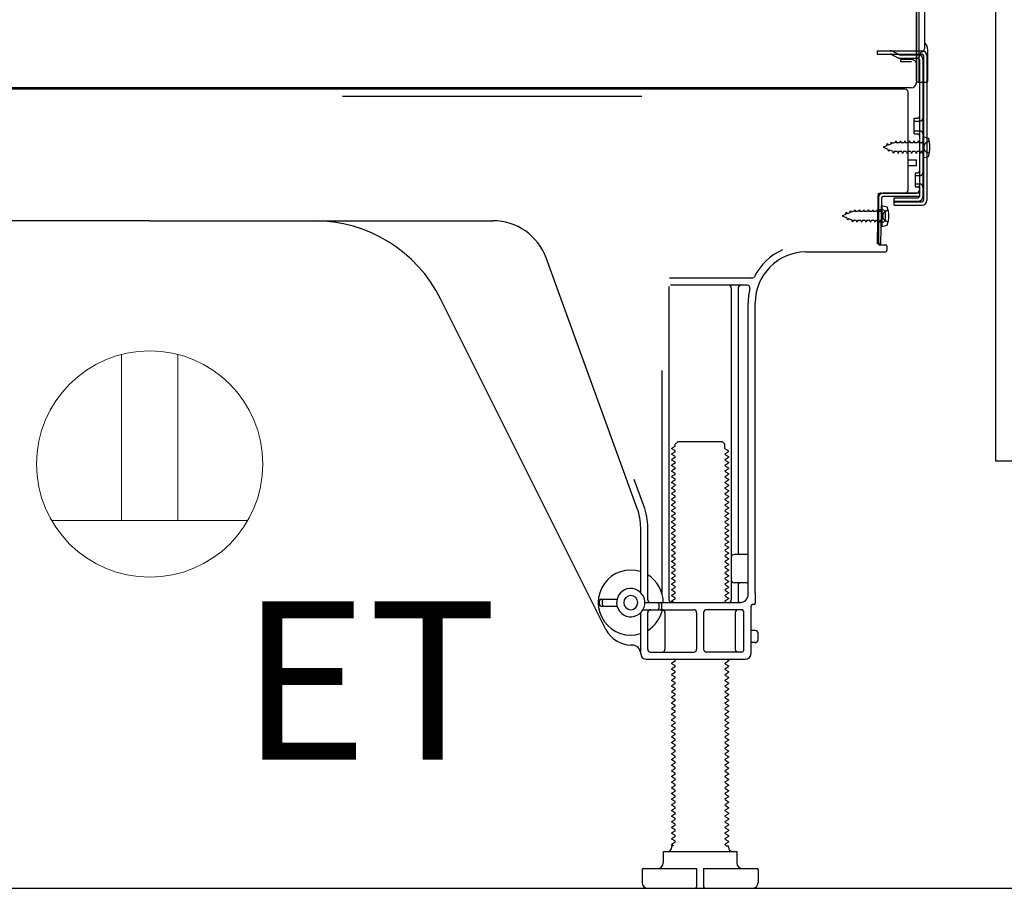
# Model space of a CAD drawing. Extents: x 55896 to 82369, y -11045 to -2175.
# Drawn here: x 77751 to 78099, y -8853 to -8545 of the extents above; entities that cross this region are included whole.
import ezdxf

# ---------------------------------------------------------------- set-up
doc = ezdxf.new("R2010")
doc.units = 0
doc.header["$LTSCALE"] = 50
doc.header["$MEASUREMENT"] = 0
doc.linetypes.add('HIDDEN', pattern=[0.375, 0.25, -0.125])
doc.linetypes.add('HIDDENNEW0', pattern=[4.5, 3, -1.5])
doc.layers.get('DEFPOINTS').update_dxf_attribs({"color": 146, "linetype": 'CONTINUOUS'})
for name, color, linetype in [('120-キャビネット（外）', 7, 'CONTINUOUS'), ('121-キャビネット（中）', 253, 'HIDDEN'), ('150-機器', 8, 'CONTINUOUS'), ('160-文字', 254, 'CONTINUOUS')]:
    doc.layers.add(name, color=color, linetype=linetype)
doc.styles.add('ＭＳ ゴシック', font='txt', dxfattribs={"height": 10})

# ---------------------------------------------------------------- blocks, each defined once
blk = doc.blocks.new('ｺﾝｾﾝﾄ 展開用')
at = {"layer": '160-文字', "color": 4, "linetype": 'Continuous', "lineweight": 20}
for p, q in [((-20, 34.64), (-20, -34.64)), ((38.73, 10), (-20, 10)), ((38.73, -10), (-20, -10))]:
    blk.add_line(p, q, dxfattribs=at)
blk.add_circle((0, 0), 40, dxfattribs=at)
blk = doc.blocks.new('A$C10992')
at = {"layer": '121-キャビネット（中）', "linetype": 'Continuous', "flags": 128}
blk.add_lwpolyline([(-16, -1), (-16, -669), (-42, -669), (-42, -1)], close=True, dxfattribs=at)
blk = doc.blocks.new('A$C29902')
at = {"layer": '120-キャビネット（外）'}
blk.add_blockref('A$C10992', (0, 0), dxfattribs=at)
blk = doc.blocks.new('A$C26669')
at = {"layer": '121-キャビネット（中）'}
blk.add_blockref('A$C29902', (0, 0), dxfattribs=at)

msp = doc.modelspace()

# ---------------------------------------------------------------- linework, layer by layer
at = {"layer": '121-キャビネット（中）', "linetype": 'Continuous', "ltscale": 2}
msp.add_line((77590.87, -8852.51), (78137.87, -8852.51), dxfattribs=at)
at = {"layer": '150-機器', "color": 13, "linetype": 'Continuous'}
for p, q in [((78068.84, -8567.01), (78068.84, -8452.51)), ((78067.84, -8519.51), (78067.84, -8567.51)), ((78067.84, -8552.71), (78067.83, -8531.88)), ((78070.84, -8555.02), (78070.84, -8542.53)), ((78068.83, -8550.38), (78068.83, -8545.51)), ((78067.84, -8567.01), (78067.84, -8552.71)), ((78068.87, -8556.41), (78069.77, -8556.41)), ((78068.87, -8557.61), (78069.77, -8557.61)), ((78070.27, -8558.11), (78070.27, -8609.31)), ((78071.47, -8558.11), (78071.47, -8609.31)), ((78071.83, -8567.01), (78071.83, -8556.07)), ((78068.87, -8559.51), (78068.87, -8607.91)), ((78065.99, -8569.51), (77533.84, -8569.51)), ((78068.35, -8567.51), (78071.33, -8567.51)), ((78068.87, -8567.01), (78068.87, -8573.51)), ((78063.87, -8570.01), (77529.87, -8570.01)), ((78052.41, -8569.92), (78052.28, -8570.01)), ((78064.87, -8605.71), (78064.87, -8571.01)), ((78067.07, -8580.26), (78068.37, -8580.26)), ((78067.07, -8585.76), (78067.07, -8580.26)), ((78067.07, -8585.76), (78068.37, -8585.76)), ((78068.87, -8586.21), (78068.87, -8605.71)), ((78070.07, -8586.76), (78070.07, -8594.26)), ((78070.07, -8586.76), (78072.03, -8587.26)), ((78068.87, -8587.8), (78068.87, -8605.71)), ((78070.07, -8594.26), (78072.03, -8593.76)), ((78064.87, -8595.01), (78067.87, -8595.01)), ((78064.87, -8597.01), (78067.87, -8597.01)), ((78067.87, -8597.01), (78067.87, -8595.01)), ((78054.34, -8608.38), (78054.37, -8606.71)), ((78054.37, -8607.57), (78054.37, -8624.71)), ((78055.37, -8606.71), (78067.87, -8606.71)), ((78068.87, -8606.71), (78056.04, -8606.71)), ((78068.87, -8607.91), (78056.04, -8607.91)), ((78068.87, -8606.71), (78068.87, -8607.91)), ((78054.09, -8624.7), (78054.34, -8608.38)), ((78055.29, -8624.72), (78055.54, -8608.4)), ((78055.57, -8611.07), (78055.57, -8618.57)), ((78055.57, -8611.07), (78057.53, -8611.57)), ((78059.97, -8611.01), (78059.97, -8608.41)), ((78059.97, -8608.41), (78068.37, -8608.41)), ((78059.97, -8609.81), (78069.77, -8609.81)), ((78059.97, -8611.01), (78069.77, -8611.01)), ((78055.87, -8612.67), (78054.37, -8612.67)), ((78056.87, -8615.97), (78056.87, -8613.67)), ((77796.87, -8616.51), (77675.59, -8616.51)), ((77796.87, -8616.51), (77918.15, -8616.51)), ((78055.87, -8616.97), (78054.37, -8616.97)), ((78055.57, -8618.57), (78057.53, -8618.07)), ((78055.29, -8624.72), (78054.09, -8624.7)), ((78054.67, -8625.01), (78056.87, -8625.01)), ((78028.6, -8627.51), (78056.87, -8627.51)), ((78057.37, -8625.51), (78057.37, -8627.01)), ((77969.16, -8718.19), (77936.94, -8629.67)), ((78009.71, -8636.76), (77980.59, -8636.76)), ((78008.02, -8639.26), (77980.87, -8639.26)), ((77980.37, -8639.76), (77980.37, -8750.51)), ((78002.37, -8640.26), (78002.37, -8750.51)), ((78004.87, -8640.26), (78004.87, -8734.01)), ((77958.11, -8760.98), (77899.69, -8644.15)), ((78008.37, -8748.51), (78008.37, -8645.51)), ((78010.87, -8748.09), (78010.87, -8645.51)), ((77977.87, -8669.48), (77977.87, -8748.15)), ((77982.6, -8695.51), (77983.6, -8694.51)), ((77983.6, -8694.51), (77999.14, -8694.51)), ((78000.14, -8695.51), (77999.14, -8694.51)), ((77982.45, -8696.26), (77981.37, -8696.88)), ((77981.37, -8697.13), (77981.37, -8696.88)), ((77982.45, -8697.76), (77981.37, -8697.13)), ((77982.45, -8698.26), (77981.37, -8698.88)), ((77982.6, -8696.01), (77982.6, -8695.51)), ((78000.14, -8697.01), (78000.14, -8695.51)), ((78000.29, -8697.26), (78001.37, -8697.88)), ((78000.29, -8698.76), (78001.37, -8698.13)), ((78001.37, -8698.13), (78001.37, -8697.88)), ((77981.37, -8699.13), (77981.37, -8698.88)), ((77982.45, -8699.76), (77981.37, -8699.13)), ((77982.45, -8700.26), (77981.37, -8700.88)), ((77981.37, -8701.13), (77981.37, -8700.88)), ((77982.45, -8701.76), (77981.37, -8701.13)), ((78000.29, -8699.26), (78001.37, -8699.88)), ((78000.29, -8700.76), (78001.37, -8700.13)), ((78000.29, -8701.26), (78001.37, -8701.88)), ((78001.37, -8699.88), (78001.37, -8700.13)), ((78001.37, -8701.88), (78001.37, -8702.13)), ((77982.45, -8702.26), (77981.37, -8702.88)), ((77981.37, -8703.13), (77981.37, -8702.88)), ((77982.45, -8703.76), (77981.37, -8703.13)), ((77982.45, -8704.26), (77981.37, -8704.88)), ((77981.37, -8705.13), (77981.37, -8704.88)), ((77982.45, -8705.76), (77981.37, -8705.13)), ((78000.29, -8702.76), (78001.37, -8702.13)), ((78000.29, -8703.26), (78001.37, -8703.88)), ((78000.29, -8704.76), (78001.37, -8704.13)), ((78000.29, -8705.26), (78001.37, -8705.88)), ((78001.37, -8703.88), (78001.37, -8704.13)), ((77971.51, -8717.34), (77968.12, -8708.02)), ((77982.45, -8706.26), (77981.37, -8706.88)), ((77981.37, -8707.13), (77981.37, -8706.88)), ((77982.45, -8707.76), (77981.37, -8707.13)), ((77982.45, -8708.26), (77981.37, -8708.88)), ((78000.29, -8706.76), (78001.37, -8706.13)), ((78000.29, -8707.26), (78001.37, -8707.88)), ((78000.29, -8708.76), (78001.37, -8708.13)), ((78001.37, -8705.88), (78001.37, -8706.13)), ((78001.37, -8707.88), (78001.37, -8708.13)), ((77981.37, -8709.13), (77981.37, -8708.88)), ((77982.45, -8709.76), (77981.37, -8709.13)), ((77982.45, -8710.26), (77981.37, -8710.88)), ((77981.37, -8711.13), (77981.37, -8710.88)), ((77982.45, -8711.76), (77981.37, -8711.13)), ((77982.45, -8712.26), (77981.37, -8712.88)), ((78000.29, -8709.26), (78001.37, -8709.88)), ((78000.29, -8710.76), (78001.37, -8710.13)), ((78000.29, -8711.26), (78001.37, -8711.88)), ((78000.29, -8712.76), (78001.37, -8712.13)), ((78001.37, -8709.88), (78001.37, -8710.13)), ((78001.37, -8711.88), (78001.37, -8712.13)), ((77981.37, -8713.13), (77981.37, -8712.88)), ((77982.45, -8713.76), (77981.37, -8713.13)), ((77982.45, -8714.26), (77981.37, -8714.88)), ((77981.37, -8715.13), (77981.37, -8714.88)), ((77982.45, -8715.76), (77981.37, -8715.13)), ((78000.29, -8713.26), (78001.37, -8713.88)), ((78000.29, -8714.76), (78001.37, -8714.13)), ((78000.29, -8715.26), (78001.37, -8715.88)), ((78001.37, -8713.88), (78001.37, -8714.13)), ((77982.45, -8716.26), (77981.37, -8716.88)), ((77981.37, -8717.13), (77981.37, -8716.88)), ((77982.45, -8717.76), (77981.37, -8717.13)), ((77982.45, -8718.26), (77981.37, -8718.88)), ((77981.37, -8719.13), (77981.37, -8718.88)), ((77982.45, -8719.76), (77981.37, -8719.13)), ((78000.29, -8716.76), (78001.37, -8716.13)), ((78000.29, -8717.26), (78001.37, -8717.88)), ((78000.29, -8718.76), (78001.37, -8718.13)), ((78000.29, -8719.26), (78001.37, -8719.88)), ((78001.37, -8715.88), (78001.37, -8716.13)), ((78001.37, -8717.88), (78001.37, -8718.13)), ((77982.45, -8720.26), (77981.37, -8720.88)), ((77981.37, -8721.13), (77981.37, -8720.88)), ((77982.45, -8721.76), (77981.37, -8721.13)), ((77982.45, -8722.26), (77981.37, -8722.88)), ((78000.29, -8720.76), (78001.37, -8720.13)), ((78000.29, -8721.26), (78001.37, -8721.88)), ((78000.29, -8722.76), (78001.37, -8722.13)), ((78001.37, -8719.88), (78001.37, -8720.13)), ((78001.37, -8721.88), (78001.37, -8722.13)), ((77970.37, -8747.94), (77970.37, -8725.03)), ((77972.87, -8750.51), (77972.87, -8725.03)), ((77981.37, -8723.13), (77981.37, -8722.88)), ((77982.45, -8723.76), (77981.37, -8723.13)), ((77982.45, -8724.26), (77981.37, -8724.88)), ((77981.37, -8725.13), (77981.37, -8724.88)), ((77982.45, -8725.76), (77981.37, -8725.13)), ((77982.45, -8726.26), (77981.37, -8726.88)), ((78000.29, -8723.26), (78001.37, -8723.88)), ((78000.29, -8724.76), (78001.37, -8724.13)), ((78000.29, -8725.26), (78001.37, -8725.88)), ((78000.29, -8726.76), (78001.37, -8726.13)), ((78001.37, -8723.88), (78001.37, -8724.13)), ((78001.37, -8725.88), (78001.37, -8726.13)), ((77981.37, -8727.13), (77981.37, -8726.88)), ((77982.45, -8727.76), (77981.37, -8727.13)), ((77982.45, -8728.26), (77981.37, -8728.88)), ((77981.37, -8729.13), (77981.37, -8728.88)), ((77982.45, -8729.76), (77981.37, -8729.13)), ((78000.29, -8727.26), (78001.37, -8727.88)), ((78000.29, -8728.76), (78001.37, -8728.13)), ((78000.29, -8729.26), (78001.37, -8729.88)), ((78001.37, -8727.88), (78001.37, -8728.13)), ((77982.45, -8730.26), (77981.37, -8730.88)), ((77981.37, -8731.13), (77981.37, -8730.88)), ((77982.45, -8731.76), (77981.37, -8731.13)), ((77982.45, -8732.26), (77981.37, -8732.88)), ((77981.37, -8733.13), (77981.37, -8732.88)), ((77982.45, -8733.76), (77981.37, -8733.13)), ((78000.29, -8730.76), (78001.37, -8730.13)), ((78000.29, -8731.26), (78001.37, -8731.88)), ((78000.29, -8732.76), (78001.37, -8732.13)), ((78001.37, -8729.88), (78001.37, -8730.13)), ((78001.37, -8731.88), (78001.37, -8732.13)), ((77982.45, -8734.26), (77981.37, -8734.88)), ((77981.37, -8735.13), (77981.37, -8734.88)), ((77982.45, -8735.76), (77981.37, -8735.13)), ((77982.45, -8736.26), (77981.37, -8736.88)), ((78000.29, -8733.26), (78001.37, -8733.88)), ((78000.29, -8734.76), (78001.37, -8734.13)), ((78000.29, -8735.26), (78001.37, -8735.88)), ((78000.29, -8736.76), (78001.37, -8736.13)), ((78001.37, -8733.88), (78001.37, -8734.13)), ((78001.37, -8735.88), (78001.37, -8736.13)), ((78007.87, -8734.51), (78003.37, -8734.51)), ((77981.37, -8737.13), (77981.37, -8736.88)), ((77982.45, -8737.76), (77981.37, -8737.13)), ((77982.45, -8738.26), (77981.37, -8738.88)), ((77981.37, -8739.13), (77981.37, -8738.88)), ((77982.45, -8739.76), (77981.37, -8739.13)), ((78000.29, -8737.26), (78001.37, -8737.88)), ((78000.29, -8738.76), (78001.37, -8738.13)), ((78000.29, -8739.26), (78001.37, -8739.88)), ((78000.29, -8740.76), (78001.37, -8740.13)), ((78001.37, -8737.88), (78001.37, -8738.13)), ((78001.37, -8739.88), (78001.37, -8740.13)), ((78008.37, -8741.51), (78008.37, -8737.51)), ((77982.45, -8740.26), (77981.37, -8740.88)), ((77981.37, -8741.13), (77981.37, -8740.88)), ((77982.45, -8741.76), (77981.37, -8741.13)), ((77982.45, -8742.26), (77981.37, -8742.88)), ((77981.37, -8743.13), (77981.37, -8742.88)), ((77982.45, -8743.76), (77981.37, -8743.13)), ((78000.29, -8741.26), (78001.37, -8741.88)), ((78000.29, -8742.76), (78001.37, -8742.13)), ((78000.29, -8743.26), (78001.37, -8743.88)), ((78001.37, -8741.88), (78001.37, -8742.13)), ((77982.45, -8744.26), (77981.37, -8744.88)), ((77981.37, -8745.13), (77981.37, -8744.88)), ((77982.45, -8745.76), (77981.37, -8745.13)), ((77982.45, -8746.26), (77981.37, -8746.88)), ((77981.37, -8747.13), (77981.37, -8746.88)), ((77982.45, -8747.76), (77981.37, -8747.13)), ((78000.29, -8744.76), (78001.37, -8744.13)), ((78000.29, -8745.26), (78001.37, -8745.88)), ((78000.29, -8746.76), (78001.37, -8746.13)), ((78001.37, -8743.88), (78001.37, -8744.13)), ((78001.37, -8745.88), (78001.37, -8746.13)), ((78007.87, -8744.51), (78003.37, -8744.51)), ((78004.87, -8745.01), (78004.87, -8751.01)), ((77956.37, -8750.26), (77962.03, -8750.26)), ((77982.45, -8748.26), (77981.37, -8748.88)), ((77981.37, -8749.13), (77981.37, -8748.88)), ((77982.45, -8749.76), (77981.37, -8749.13)), ((77982.45, -8750.26), (77981.37, -8750.88)), ((78000.29, -8747.26), (78001.37, -8747.88)), ((78000.29, -8748.76), (78001.37, -8748.13)), ((78000.29, -8749.26), (78001.37, -8749.88)), ((78000.29, -8750.76), (78001.37, -8750.13)), ((78001.37, -8747.88), (78001.37, -8748.13)), ((78001.37, -8749.88), (78001.37, -8750.13)), ((78010.87, -8748.09), (78010.87, -8751.71)), ((77955.87, -8752.26), (77955.87, -8750.76)), ((77956.37, -8752.76), (77962.03, -8752.76)), ((77956.87, -8752.26), (77956.87, -8750.76)), ((77971.2, -8754.01), (77989.12, -8754.01)), ((77971.87, -8751.51), (78005.37, -8751.51)), ((77976.87, -8753.51), (77976.87, -8752.01)), ((77977.87, -8753.51), (77977.87, -8752.01)), ((77981.37, -8751.13), (77981.37, -8750.88)), ((77982.02, -8751.51), (77981.37, -8751.13)), ((78005.87, -8754.01), (77993.62, -8754.01)), ((78000.29, -8751.26), (78000.72, -8751.51)), ((78009.37, -8769.51), (78009.37, -8752.71)), ((78010.37, -8752.21), (78009.87, -8752.21)), ((77970.37, -8769.51), (77970.37, -8755.08)), ((77972.87, -8768.01), (77972.87, -8755.01)), ((77978.94, -8755.01), (77978.94, -8768.01)), ((77990.12, -8755.01), (77990.12, -8768.01)), ((77992.62, -8755.01), (77992.62, -8768.01)), ((78003.8, -8755.01), (78003.8, -8768.01)), ((78006.87, -8768.01), (78006.87, -8755.01)), ((78010.87, -8761.36), (78009.37, -8761.36)), ((78011.87, -8764.66), (78011.87, -8762.36)), ((77967.37, -8766.51), (77966.87, -8766.51)), ((78010.87, -8765.66), (78009.37, -8765.66)), ((77973.87, -8769.01), (77989.12, -8769.01)), ((78005.87, -8769.01), (77993.62, -8769.01)), ((77972.37, -8771.51), (78007.37, -8771.51)), ((77982.45, -8772.26), (77981.37, -8772.88)), ((77981.37, -8773.13), (77981.37, -8772.88)), ((77982.45, -8773.76), (77981.37, -8773.13)), ((77982.45, -8774.26), (77981.37, -8774.88)), ((77981.37, -8775.13), (77981.37, -8774.88)), ((77982.45, -8771.76), (77982.02, -8771.51)), ((78000.29, -8772.76), (78001.37, -8772.13)), ((78000.29, -8773.26), (78001.37, -8773.88)), ((78000.29, -8774.76), (78001.37, -8774.13)), ((78000.72, -8771.51), (78001.37, -8771.88)), ((78001.37, -8771.88), (78001.37, -8772.13)), ((78001.37, -8773.88), (78001.37, -8774.13)), ((77982.45, -8775.76), (77981.37, -8775.13)), ((77982.45, -8776.26), (77981.37, -8776.88)), ((77981.37, -8777.13), (77981.37, -8776.88)), ((77982.45, -8777.76), (77981.37, -8777.13)), ((77982.45, -8778.26), (77981.37, -8778.88)), ((78000.29, -8775.26), (78001.37, -8775.88)), ((78000.29, -8776.76), (78001.37, -8776.13)), ((78000.29, -8777.26), (78001.37, -8777.88)), ((78000.29, -8778.76), (78001.37, -8778.13)), ((78001.37, -8775.88), (78001.37, -8776.13)), ((78001.37, -8777.88), (78001.37, -8778.13)), ((77981.37, -8779.13), (77981.37, -8778.88)), ((77982.45, -8779.76), (77981.37, -8779.13)), ((77982.45, -8780.26), (77981.37, -8780.88)), ((77981.37, -8781.13), (77981.37, -8780.88)), ((77982.45, -8781.76), (77981.37, -8781.13)), ((78000.29, -8779.26), (78001.37, -8779.88)), ((78000.29, -8780.76), (78001.37, -8780.13)), ((78000.29, -8781.26), (78001.37, -8781.88)), ((78001.37, -8779.88), (78001.37, -8780.13)), ((78001.37, -8781.88), (78001.37, -8782.13)), ((77982.45, -8782.26), (77981.37, -8782.88)), ((77981.37, -8783.13), (77981.37, -8782.88)), ((77982.45, -8783.76), (77981.37, -8783.13)), ((77982.45, -8784.26), (77981.37, -8784.88)), ((77981.37, -8785.13), (77981.37, -8784.88)), ((77982.45, -8785.76), (77981.37, -8785.13)), ((78000.29, -8782.76), (78001.37, -8782.13)), ((78000.29, -8783.26), (78001.37, -8783.88)), ((78000.29, -8784.76), (78001.37, -8784.13)), ((78000.29, -8785.26), (78001.37, -8785.88)), ((78001.37, -8783.88), (78001.37, -8784.13)), ((77982.45, -8786.26), (77981.37, -8786.88)), ((77981.37, -8787.13), (77981.37, -8786.88)), ((77982.45, -8787.76), (77981.37, -8787.13)), ((77982.45, -8788.26), (77981.37, -8788.88)), ((77981.37, -8789.13), (77981.37, -8788.88)), ((78000.29, -8786.76), (78001.37, -8786.13)), ((78000.29, -8787.26), (78001.37, -8787.88)), ((78000.29, -8788.76), (78001.37, -8788.13)), ((78001.37, -8785.88), (78001.37, -8786.13)), ((78001.37, -8787.88), (78001.37, -8788.13)), ((77982.45, -8789.76), (77981.37, -8789.13)), ((77982.45, -8790.26), (77981.37, -8790.88)), ((77981.37, -8791.13), (77981.37, -8790.88)), ((77982.45, -8791.76), (77981.37, -8791.13)), ((77982.45, -8792.26), (77981.37, -8792.88)), ((78000.29, -8789.26), (78001.37, -8789.88)), ((78000.29, -8790.76), (78001.37, -8790.13)), ((78000.29, -8791.26), (78001.37, -8791.88)), ((78000.29, -8792.76), (78001.37, -8792.13)), ((78001.37, -8789.88), (78001.37, -8790.13)), ((78001.37, -8791.88), (78001.37, -8792.13)), ((77981.37, -8793.13), (77981.37, -8792.88)), ((77982.45, -8793.76), (77981.37, -8793.13)), ((77982.45, -8794.26), (77981.37, -8794.88)), ((77981.37, -8795.13), (77981.37, -8794.88)), ((77982.45, -8795.76), (77981.37, -8795.13)), ((78000.29, -8793.26), (78001.37, -8793.88)), ((78000.29, -8794.76), (78001.37, -8794.13)), ((78000.29, -8795.26), (78001.37, -8795.88)), ((78001.37, -8793.88), (78001.37, -8794.13)), ((77982.45, -8796.26), (77981.37, -8796.88)), ((77981.37, -8797.13), (77981.37, -8796.88)), ((77982.45, -8797.76), (77981.37, -8797.13)), ((77982.45, -8798.26), (77981.37, -8798.88)), ((77981.37, -8799.13), (77981.37, -8798.88)), ((77982.45, -8799.76), (77981.37, -8799.13)), ((78000.29, -8796.76), (78001.37, -8796.13)), ((78000.29, -8797.26), (78001.37, -8797.88)), ((78000.29, -8798.76), (78001.37, -8798.13)), ((78000.29, -8799.26), (78001.37, -8799.88)), ((78001.37, -8795.88), (78001.37, -8796.13)), ((78001.37, -8797.88), (78001.37, -8798.13)), ((77982.45, -8800.26), (77981.37, -8800.88)), ((77981.37, -8801.13), (77981.37, -8800.88)), ((77982.45, -8801.76), (77981.37, -8801.13)), ((77982.45, -8802.26), (77981.37, -8802.88)), ((78000.29, -8800.76), (78001.37, -8800.13)), ((78000.29, -8801.26), (78001.37, -8801.88)), ((78000.29, -8802.76), (78001.37, -8802.13)), ((78001.37, -8799.88), (78001.37, -8800.13)), ((78001.37, -8801.88), (78001.37, -8802.13)), ((77981.37, -8803.13), (77981.37, -8802.88)), ((77982.45, -8803.76), (77981.37, -8803.13)), ((77982.45, -8804.26), (77981.37, -8804.88)), ((77981.37, -8805.13), (77981.37, -8804.88)), ((77982.45, -8805.76), (77981.37, -8805.13)), ((77982.45, -8806.26), (77981.37, -8806.88)), ((78000.29, -8803.26), (78001.37, -8803.88)), ((78000.29, -8804.76), (78001.37, -8804.13)), ((78000.29, -8805.26), (78001.37, -8805.88)), ((78000.29, -8806.76), (78001.37, -8806.13)), ((78001.37, -8803.88), (78001.37, -8804.13)), ((78001.37, -8805.88), (78001.37, -8806.13)), ((77981.37, -8807.13), (77981.37, -8806.88)), ((77982.45, -8807.76), (77981.37, -8807.13)), ((77982.45, -8808.26), (77981.37, -8808.88)), ((77981.37, -8809.13), (77981.37, -8808.88)), ((77982.45, -8809.76), (77981.37, -8809.13)), ((78000.29, -8807.26), (78001.37, -8807.88)), ((78000.29, -8808.76), (78001.37, -8808.13)), ((78000.29, -8809.26), (78001.37, -8809.88)), ((78001.37, -8807.88), (78001.37, -8808.13)), ((77982.45, -8810.26), (77981.37, -8810.88)), ((77981.37, -8811.13), (77981.37, -8810.88)), ((77982.45, -8811.76), (77981.37, -8811.13)), ((77982.45, -8812.26), (77981.37, -8812.88)), ((77981.37, -8813.13), (77981.37, -8812.88)), ((77982.45, -8813.76), (77981.37, -8813.13)), ((78000.29, -8810.76), (78001.37, -8810.13)), ((78000.29, -8811.26), (78001.37, -8811.88)), ((78000.29, -8812.76), (78001.37, -8812.13)), ((78001.37, -8809.88), (78001.37, -8810.13)), ((78001.37, -8811.88), (78001.37, -8812.13)), ((77982.45, -8814.26), (77981.37, -8814.88)), ((77981.37, -8815.13), (77981.37, -8814.88)), ((77982.45, -8815.76), (77981.37, -8815.13)), ((77982.45, -8816.26), (77981.37, -8816.88)), ((78000.29, -8813.26), (78001.37, -8813.88)), ((78000.29, -8814.76), (78001.37, -8814.13)), ((78000.29, -8815.26), (78001.37, -8815.88)), ((78000.29, -8816.76), (78001.37, -8816.13)), ((78001.37, -8813.88), (78001.37, -8814.13)), ((78001.37, -8815.88), (78001.37, -8816.13)), ((77981.37, -8817.13), (77981.37, -8816.88)), ((77982.45, -8817.76), (77981.37, -8817.13)), ((77982.45, -8818.26), (77981.37, -8818.88)), ((77981.37, -8819.13), (77981.37, -8818.88)), ((77982.45, -8819.76), (77981.37, -8819.13)), ((78000.29, -8817.26), (78001.37, -8817.88)), ((78000.29, -8818.76), (78001.37, -8818.13)), ((78000.29, -8819.26), (78001.37, -8819.88)), ((78000.29, -8820.76), (78001.37, -8820.13)), ((78001.37, -8817.88), (78001.37, -8818.13)), ((78001.37, -8819.88), (78001.37, -8820.13)), ((77982.45, -8820.26), (77981.37, -8820.88)), ((77981.37, -8821.13), (77981.37, -8820.88)), ((77982.45, -8821.76), (77981.37, -8821.13)), ((77982.45, -8822.26), (77981.37, -8822.88)), ((77981.37, -8823.13), (77981.37, -8822.88)), ((77982.45, -8823.76), (77981.37, -8823.13)), ((78000.29, -8821.26), (78001.37, -8821.88)), ((78000.29, -8822.76), (78001.37, -8822.13)), ((78000.29, -8823.26), (78001.37, -8823.88)), ((78001.37, -8821.88), (78001.37, -8822.13)), ((77982.45, -8824.26), (77981.37, -8824.88)), ((77981.37, -8825.13), (77981.37, -8824.88)), ((77982.45, -8825.76), (77981.37, -8825.13)), ((77982.45, -8826.26), (77981.37, -8826.88)), ((77981.37, -8827.13), (77981.37, -8826.88)), ((77982.45, -8827.76), (77981.37, -8827.13)), ((78000.29, -8824.76), (78001.37, -8824.13)), ((78000.29, -8825.26), (78001.37, -8825.88)), ((78000.29, -8826.76), (78001.37, -8826.13)), ((78001.37, -8823.88), (78001.37, -8824.13)), ((78001.37, -8825.88), (78001.37, -8826.13)), ((77982.45, -8828.26), (77981.37, -8828.88)), ((77981.37, -8829.13), (77981.37, -8828.88)), ((77982.45, -8829.76), (77981.37, -8829.13)), ((77982.45, -8830.26), (77981.37, -8830.88)), ((78000.29, -8827.26), (78001.37, -8827.88)), ((78000.29, -8828.76), (78001.37, -8828.13)), ((78000.29, -8829.26), (78001.37, -8829.88)), ((78000.29, -8830.76), (78001.37, -8830.13)), ((78001.37, -8827.88), (78001.37, -8828.13)), ((78001.37, -8829.88), (78001.37, -8830.13)), ((77981.37, -8831.13), (77981.37, -8830.88)), ((77982.45, -8831.76), (77981.37, -8831.13)), ((77982.45, -8832.26), (77981.37, -8832.88)), ((77981.37, -8833.13), (77981.37, -8832.88)), ((77982.45, -8833.76), (77981.37, -8833.13)), ((78000.29, -8831.26), (78001.37, -8831.88)), ((78000.29, -8832.76), (78001.37, -8832.13)), ((78000.29, -8833.26), (78001.37, -8833.88)), ((78001.37, -8831.88), (78001.37, -8832.13)), ((78001.37, -8833.88), (78001.37, -8834.13)), ((77982.45, -8834.26), (77981.37, -8834.88)), ((77981.37, -8835.13), (77981.37, -8834.88)), ((77982.45, -8835.76), (77981.37, -8835.13)), ((77982.45, -8836.26), (77981.37, -8836.88)), ((77981.37, -8837.13), (77981.37, -8836.88)), ((77982.02, -8837.51), (77981.37, -8837.13)), ((77981.37, -8838.01), (77981.37, -8837.51)), ((77982.02, -8837.51), (77981.37, -8837.51)), ((78000.29, -8834.76), (78001.37, -8834.13)), ((78000.29, -8835.26), (78001.37, -8835.88)), ((78000.29, -8836.76), (78001.37, -8836.13)), ((78000.29, -8837.26), (78000.72, -8837.51)), ((78000.72, -8837.51), (78001.37, -8837.51)), ((78001.37, -8835.88), (78001.37, -8836.13)), ((78001.37, -8838.01), (78001.37, -8837.51)), ((77978.37, -8839.51), (78004.37, -8839.51)), ((77978.37, -8839.51), (77978.37, -8843.51)), ((78004.37, -8839.51), (78004.37, -8843.51)), ((77970.87, -8846.01), (77970.87, -8850.51)), ((77971.37, -8845.51), (77990.12, -8845.51)), ((77990.12, -8845.51), (77990.12, -8852.01)), ((77992.62, -8845.51), (77992.62, -8852.01)), ((77992.62, -8845.51), (78011.37, -8845.51)), ((78011.87, -8846.01), (78011.87, -8850.51)), ((77972.87, -8852.51), (78009.87, -8852.51))]:
    msp.add_line(p, q, dxfattribs=at)
at = {"layer": '150-機器', "color": 13, "linetype": 'HIDDENNEW0'}
for p, q in [((78053.97, -8556.41), (78053.97, -8557.61)), ((78053.97, -8556.41), (78068.87, -8556.41)), ((78053.97, -8557.61), (78068.87, -8557.61)), ((78058.79, -8557.66), (78061.09, -8558.81)), ((78059.37, -8556.61), (78061.67, -8557.75)), ((78061.89, -8557.81), (78068.37, -8557.81)), ((78061.94, -8559.01), (78068.37, -8559.01)), ((78062.17, -8559.51), (78062.17, -8560.31)), ((78066.07, -8559.51), (78062.17, -8559.51)), ((78066.07, -8560.31), (78062.17, -8560.31)), ((78070.07, -8559.51), (78070.07, -8607.91)), ((78067.07, -8581.26), (78069.07, -8581.26)), ((78067.07, -8584.76), (78069.07, -8584.76)), ((78057.36, -8589.97), (78056.07, -8590.51)), ((78056.07, -8590.51), (78057.67, -8591.17)), ((78057.36, -8589.97), (78057.53, -8589.2)), ((78057.53, -8589.2), (78057.85, -8589.77)), ((78058.8, -8589.38), (78057.85, -8589.77)), ((78058.8, -8589.38), (78059.01, -8588.59)), ((78059.01, -8588.59), (78059.28, -8589.18)), ((78059.81, -8588.96), (78059.28, -8589.18)), ((78060.28, -8588.96), (78059.81, -8588.96)), ((78060.55, -8588.31), (78060.28, -8588.96)), ((78060.55, -8588.31), (78060.81, -8588.96)), ((78061.86, -8588.96), (78060.81, -8588.96)), ((78062.13, -8588.31), (78061.86, -8588.96)), ((78062.13, -8588.31), (78062.4, -8588.96)), ((78063.45, -8588.96), (78062.4, -8588.96)), ((78063.72, -8588.31), (78063.45, -8588.96)), ((78063.72, -8588.31), (78063.99, -8588.96)), ((78065.04, -8588.96), (78063.99, -8588.96)), ((78065.31, -8588.31), (78065.04, -8588.96)), ((78065.31, -8588.31), (78065.58, -8588.96)), ((78066.63, -8588.96), (78065.58, -8588.96)), ((78066.9, -8588.31), (78066.63, -8588.96)), ((78066.9, -8588.31), (78067.16, -8588.96)), ((78068.21, -8588.96), (78067.16, -8588.96)), ((78068.48, -8588.31), (78068.21, -8588.96)), ((78068.48, -8588.31), (78068.75, -8588.96)), ((78069.57, -8588.96), (78068.75, -8588.96)), ((78071.41, -8588.76), (78072.31, -8588.26)), ((78058.04, -8592.03), (78057.67, -8591.17)), ((78058.27, -8591.42), (78058.04, -8592.03)), ((78058.27, -8591.42), (78059.44, -8591.9)), ((78059.75, -8592.71), (78059.44, -8591.9)), ((78060.02, -8592.06), (78059.75, -8592.71)), ((78061.07, -8592.06), (78060.02, -8592.06)), ((78061.07, -8592.06), (78061.34, -8592.71)), ((78061.61, -8592.06), (78061.34, -8592.71)), ((78062.66, -8592.06), (78061.61, -8592.06)), ((78062.66, -8592.06), (78062.93, -8592.71)), ((78063.2, -8592.06), (78062.93, -8592.71)), ((78064.25, -8592.06), (78063.2, -8592.06)), ((78064.25, -8592.06), (78064.51, -8592.71)), ((78064.78, -8592.06), (78064.51, -8592.71)), ((78065.83, -8592.06), (78064.78, -8592.06)), ((78065.83, -8592.06), (78066.1, -8592.71)), ((78066.37, -8592.06), (78066.1, -8592.71)), ((78067.42, -8592.06), (78066.37, -8592.06)), ((78067.42, -8592.06), (78067.69, -8592.71)), ((78067.96, -8592.06), (78067.69, -8592.71)), ((78069.01, -8592.06), (78067.96, -8592.06)), ((78069.01, -8592.06), (78069.28, -8592.71)), ((78069.55, -8592.06), (78069.28, -8592.71)), ((78069.57, -8592.06), (78069.55, -8592.06)), ((78072.31, -8592.76), (78071.41, -8592.25)), ((78067.37, -8599.51), (78068.37, -8599.51)), ((78067.37, -8599.51), (78067.37, -8604.51)), ((78067.37, -8600.51), (78069.07, -8600.51)), ((78067.37, -8603.51), (78069.07, -8603.51)), ((78067.37, -8604.51), (78068.37, -8604.51)), ((78059.97, -8609.61), (78068.37, -8609.61)), ((78042.86, -8614.28), (78041.57, -8614.82)), ((78041.57, -8614.82), (78043.17, -8615.48)), ((78042.86, -8614.28), (78043.03, -8613.51)), ((78043.03, -8613.51), (78043.35, -8614.08)), ((78044.3, -8613.69), (78043.35, -8614.08)), ((78044.3, -8613.69), (78044.51, -8612.9)), ((78044.51, -8612.9), (78044.78, -8613.49)), ((78045.31, -8613.27), (78044.78, -8613.49)), ((78045.78, -8613.27), (78045.31, -8613.27)), ((78046.05, -8612.62), (78045.78, -8613.27)), ((78046.05, -8612.62), (78046.32, -8613.27)), ((78047.36, -8613.27), (78046.32, -8613.27)), ((78047.63, -8612.62), (78047.36, -8613.27)), ((78047.63, -8612.62), (78047.9, -8613.27)), ((78048.95, -8613.27), (78047.9, -8613.27)), ((78049.22, -8612.62), (78048.95, -8613.27)), ((78049.22, -8612.62), (78049.49, -8613.27)), ((78050.54, -8613.27), (78049.49, -8613.27)), ((78050.81, -8612.62), (78050.54, -8613.27)), ((78050.81, -8612.62), (78051.08, -8613.27)), ((78052.13, -8613.27), (78051.08, -8613.27)), ((78052.4, -8612.62), (78052.13, -8613.27)), ((78052.4, -8612.62), (78052.67, -8613.27)), ((78053.71, -8613.27), (78052.67, -8613.27)), ((78053.98, -8612.62), (78053.71, -8613.27)), ((78053.98, -8612.62), (78054.25, -8613.27)), ((78055.07, -8613.27), (78054.25, -8613.27)), ((78056.91, -8613.07), (78057.81, -8612.57)), ((78043.54, -8616.34), (78043.17, -8615.48)), ((78043.77, -8615.73), (78043.54, -8616.34)), ((78043.77, -8615.73), (78044.94, -8616.22)), ((78045.25, -8617.02), (78044.94, -8616.22)), ((78045.52, -8616.37), (78045.25, -8617.02)), ((78046.57, -8616.37), (78045.52, -8616.37)), ((78046.57, -8616.37), (78046.84, -8617.02)), ((78047.11, -8616.37), (78046.84, -8617.02)), ((78048.16, -8616.37), (78047.11, -8616.37)), ((78048.16, -8616.37), (78048.43, -8617.02)), ((78048.7, -8616.37), (78048.43, -8617.02)), ((78049.75, -8616.37), (78048.7, -8616.37)), ((78049.75, -8616.37), (78050.01, -8617.02)), ((78050.28, -8616.37), (78050.01, -8617.02)), ((78051.33, -8616.37), (78050.28, -8616.37)), ((78051.33, -8616.37), (78051.6, -8617.02)), ((78051.87, -8616.37), (78051.6, -8617.02)), ((78052.92, -8616.37), (78051.87, -8616.37)), ((78052.92, -8616.37), (78053.19, -8617.02)), ((78053.46, -8616.37), (78053.19, -8617.02)), ((78054.51, -8616.37), (78053.46, -8616.37)), ((78054.51, -8616.37), (78054.78, -8617.02)), ((78055.05, -8616.37), (78054.78, -8617.02)), ((78055.07, -8616.37), (78055.05, -8616.37)), ((78057.81, -8617.07), (78056.91, -8616.57))]:
    msp.add_line(p, q, dxfattribs=at)
at = {"layer": '150-機器', "color": 13, "linetype": 'Continuous'}
for centre, radius, start, end in [((78068.84, -8555.02), 2, 299.9993, 359.9993), ((78068.53, -8556.07), 3.3, 359.9949, 44.9963), ((78070.84, -8558.48), 2, 119.9993, 179.9993), ((78069.77, -8558.11), 1.7, 0, 90), ((78069.77, -8558.11), 0.5, 0, 90), ((78053.74, -8571.91), 2.4, 90.0057, 123.6958), ((78065.84, -8567.51), 2, 270, 360), ((78065.84, -8567.51), 2, 270, 360), ((78068.34, -8567.01), 0.5, 180, 0), ((78071.33, -8567.01), 0.5, 269.9973, 0.0027), ((78063.87, -8571.01), 1, 0, 90), ((78068.37, -8579.76), 0.5, 270, 360), ((78068.37, -8586.26), 0.5, 0, 90), ((78062.57, -8590.51), 10, 341.0343, 18.9655), ((78056.04, -8608.41), 1.7, 90.0084, 179.1084), ((78055.37, -8607.71), 1, 90, 180), ((78056.04, -8608.41), 0.5, 90.0112, 179.1112), ((78063.87, -8605.71), 1, 270, 360), ((78067.87, -8605.71), 1, 270, 360), ((78068.37, -8607.91), 0.5, 270, 360), ((78069.77, -8609.31), 0.5, 270, 360), ((78069.77, -8609.31), 1.7, 270, 360), ((78055.87, -8613.67), 1, 0, 90), ((78048.07, -8614.82), 10, 341.0343, 18.9655), ((77854.97, -8666.51), 50, 26.5647, 89.9996), ((77918.15, -8636.51), 20, 19.9996, 89.9996), ((78055.87, -8615.97), 1, 270, 360), ((78054.67, -8624.71), 0.3, 180, 270), ((78056.87, -8625.51), 0.5, 0, 90), ((78028.87, -8645.51), 20.5, 114.0152, 153.0325), ((78028.87, -8645.51), 18, 90.8618, 180.0003), ((78056.87, -8627.01), 0.5, 270, 360), ((78001.37, -8640.26), 1, 0, 90), ((78005.87, -8640.26), 1, 90, 180), ((78008.02, -8640.26), 1, 345.8578, 89.9915), ((78009.71, -8635.76), 1, 269.9966, 333.0289), ((78028.87, -8645.51), 20.5, 165.8679, 180.0016), ((77982.31, -8696.01), 0.289, 300.0581, 0.0581), ((77982.31, -8698.01), 0.289, 300, 60), ((78000.43, -8697.01), 0.289, 180.0107, 240.0107), ((77982.31, -8700.01), 0.289, 300, 60), ((77982.31, -8702.01), 0.289, 300, 60), ((78000.43, -8699.01), 0.289, 120, 240), ((78000.43, -8701.01), 0.289, 120, 240), ((77982.31, -8704.01), 0.289, 300, 60), ((78000.43, -8703.01), 0.289, 120, 240), ((78000.43, -8705.01), 0.289, 120, 240), ((77982.31, -8706.01), 0.289, 300, 60), ((77982.31, -8708.01), 0.289, 300, 60), ((78000.43, -8707.01), 0.289, 120, 240), ((78000.43, -8709.01), 0.289, 120, 240), ((77982.31, -8710.01), 0.289, 300, 60), ((77982.31, -8712.01), 0.289, 300, 60), ((78000.43, -8711.01), 0.289, 120, 240), ((77982.31, -8714.01), 0.289, 300, 60), ((77982.31, -8716.01), 0.289, 300, 60), ((78000.43, -8713.01), 0.289, 120, 240), ((78000.43, -8715.01), 0.289, 120, 240), ((77950.37, -8725.03), 20, 359.9988, 19.9988), ((77950.37, -8725.03), 22.5, 359.999, 19.999), ((77982.31, -8718.01), 0.289, 300, 60), ((78000.43, -8717.01), 0.289, 120, 240), ((78000.43, -8719.01), 0.289, 120, 240), ((77982.31, -8720.01), 0.289, 300, 60), ((77982.31, -8722.01), 0.289, 300, 60), ((78000.43, -8721.01), 0.289, 120, 240), ((78000.43, -8723.01), 0.289, 120, 240), ((77982.31, -8724.01), 0.289, 300, 60), ((77982.31, -8726.01), 0.289, 300, 60), ((78000.43, -8725.01), 0.289, 120, 240), ((77982.31, -8728.01), 0.289, 300, 60), ((78000.43, -8727.01), 0.289, 120, 240), ((78000.43, -8729.01), 0.289, 120, 240), ((77982.31, -8730.01), 0.289, 300, 60), ((77982.31, -8732.01), 0.289, 300, 60), ((78000.43, -8731.01), 0.289, 120, 240), ((78000.43, -8733.01), 0.289, 120, 240), ((77982.31, -8734.01), 0.289, 300, 60), ((77982.31, -8736.01), 0.289, 300, 60), ((78000.43, -8735.01), 0.289, 120, 240), ((78003.37, -8735.51), 1, 90, 180), ((78005.37, -8734.01), 0.5, 180, 270), ((78007.87, -8734.01), 0.5, 270, 360), ((77966.87, -8751.51), 11.5, 72.2824, 287.7176), ((77982.31, -8738.01), 0.289, 300, 60), ((77982.31, -8740.01), 0.289, 300, 60), ((78000.43, -8737.01), 0.289, 120, 240), ((78000.43, -8739.01), 0.289, 120, 240), ((77966.87, -8751.51), 11.5, 0.0008, 58.5533), ((77982.31, -8742.01), 0.289, 300, 60), ((78000.43, -8741.01), 0.289, 120, 240), ((78000.43, -8743.01), 0.289, 120, 240), ((78003.37, -8743.51), 1, 180, 270), ((77966.87, -8751.51), 5, 71.4484, 251.4484), ((77966.87, -8751.51), 5, 251.4484, 71.4484), ((77982.31, -8744.01), 0.289, 300, 60), ((77982.31, -8746.01), 0.289, 300, 60), ((78000.43, -8745.01), 0.289, 120, 240), ((78000.43, -8747.01), 0.289, 120, 240), ((78005.37, -8745.01), 0.5, 90, 180), ((78007.87, -8745.01), 0.5, 0, 90), ((77956.37, -8750.76), 0.5, 90, 180), ((77957.37, -8750.76), 0.5, 90, 180), ((77966.87, -8751.51), 2.5, 0, 180), ((77973.87, -8750.51), 1, 180, 270), ((77981.37, -8750.51), 1, 180, 270), ((77982.31, -8748.01), 0.289, 300, 60), ((77982.31, -8750.01), 0.289, 300, 60), ((78000.43, -8749.01), 0.289, 120, 240), ((78001.37, -8750.51), 1, 270, 360), ((78005.37, -8748.51), 3, 270, 360), ((77956.37, -8752.26), 0.5, 180, 270), ((77957.37, -8752.26), 0.5, 180, 270), ((77966.87, -8751.51), 2.5, 180, 0), ((77973.87, -8755.01), 1, 90, 180), ((77966.87, -8751.51), 11.5, 301.445, 347.2713), ((77976.37, -8752.01), 0.5, 0, 90), ((77976.37, -8753.51), 0.5, 270, 360), ((77977.37, -8752.01), 0.5, 0, 90), ((77977.37, -8753.51), 0.5, 270, 360), ((77977.94, -8755.01), 1, 0, 90), ((77989.12, -8755.01), 1, 0, 90), ((77993.62, -8755.01), 1, 90, 180), ((78000.43, -8751.01), 0.289, 120, 240), ((78004.8, -8755.01), 1, 90, 180), ((78005.37, -8751.01), 0.5, 180, 270), ((78005.87, -8755.01), 1, 0, 90), ((78009.87, -8752.71), 0.5, 90, 180), ((78010.37, -8751.71), 0.5, 270, 360), ((77967.05, -8756.51), 10, 206.5666, 270.0016), ((78010.87, -8762.36), 1, 0, 90), ((77967.37, -8769.51), 3, 0, 90), ((77973.87, -8768.01), 1, 180, 270), ((77977.94, -8768.01), 1, 270, 360), ((77989.12, -8768.01), 1, 270, 360), ((77993.62, -8768.01), 1, 180, 270), ((78004.8, -8768.01), 1, 180, 270), ((78005.87, -8768.01), 1, 270, 360), ((78010.87, -8764.66), 1, 270, 360), ((77972.37, -8769.51), 2, 180, 270), ((78007.37, -8769.51), 2, 270, 360), ((77982.31, -8772.01), 0.289, 300, 60), ((77982.31, -8774.01), 0.289, 300, 60), ((78000.43, -8773.01), 0.289, 120, 240), ((78000.43, -8775.01), 0.289, 120, 240), ((77982.31, -8776.01), 0.289, 300, 60), ((77982.31, -8778.01), 0.289, 300, 60), ((78000.43, -8777.01), 0.289, 120, 240), ((77982.31, -8780.01), 0.289, 300, 60), ((77982.31, -8782.01), 0.289, 300, 60), ((78000.43, -8779.01), 0.289, 120, 240), ((78000.43, -8781.01), 0.289, 120, 240), ((77982.31, -8784.01), 0.289, 300, 60), ((78000.43, -8783.01), 0.289, 120, 240), ((78000.43, -8785.01), 0.289, 120, 240), ((77982.31, -8786.01), 0.289, 300, 60), ((77982.31, -8788.01), 0.289, 300, 60), ((78000.43, -8787.01), 0.289, 120, 240), ((78000.43, -8789.01), 0.289, 120, 240), ((77982.31, -8790.01), 0.289, 300, 60), ((77982.31, -8792.01), 0.289, 300, 60), ((78000.43, -8791.01), 0.289, 120, 240), ((77982.31, -8794.01), 0.289, 300, 60), ((77982.31, -8796.01), 0.289, 300, 60), ((78000.43, -8793.01), 0.289, 120, 240), ((78000.43, -8795.01), 0.289, 120, 240), ((77982.31, -8798.01), 0.289, 300, 60), ((78000.43, -8797.01), 0.289, 120, 240), ((78000.43, -8799.01), 0.289, 120, 240), ((77982.31, -8800.01), 0.289, 300, 60), ((77982.31, -8802.01), 0.289, 300, 60), ((78000.43, -8801.01), 0.289, 120, 240), ((78000.43, -8803.01), 0.289, 120, 240), ((77982.31, -8804.01), 0.289, 300, 60), ((77982.31, -8806.01), 0.289, 300, 60), ((78000.43, -8805.01), 0.289, 120, 240), ((77982.31, -8808.01), 0.289, 300, 60), ((77982.31, -8810.01), 0.289, 300, 60), ((78000.43, -8807.01), 0.289, 120, 240), ((78000.43, -8809.01), 0.289, 120, 240), ((77982.31, -8812.01), 0.289, 300, 60), ((78000.43, -8811.01), 0.289, 120, 240), ((78000.43, -8813.01), 0.289, 120, 240), ((77982.31, -8814.01), 0.289, 300, 60), ((77982.31, -8816.01), 0.289, 300, 60), ((78000.43, -8815.01), 0.289, 120, 240), ((77982.31, -8818.01), 0.289, 300, 60), ((77982.31, -8820.01), 0.289, 300, 60), ((78000.43, -8817.01), 0.289, 120, 240), ((78000.43, -8819.01), 0.289, 120, 240), ((77982.31, -8822.01), 0.289, 300, 60), ((78000.43, -8821.01), 0.289, 120, 240), ((78000.43, -8823.01), 0.289, 120, 240), ((77982.31, -8824.01), 0.289, 300, 60), ((77982.31, -8826.01), 0.289, 300, 60), ((78000.43, -8825.01), 0.289, 120, 240), ((78000.43, -8827.01), 0.289, 120, 240), ((77982.31, -8828.01), 0.289, 300, 60), ((77982.31, -8830.01), 0.289, 300, 60), ((78000.43, -8829.01), 0.289, 120, 240), ((77982.31, -8832.01), 0.289, 300, 60), ((77982.31, -8834.01), 0.289, 300, 60), ((78000.43, -8831.01), 0.289, 120, 240), ((78000.43, -8833.01), 0.289, 120, 240), ((77982.31, -8836.01), 0.289, 300, 60), ((78000.43, -8835.01), 0.289, 120, 240), ((78000.43, -8837.01), 0.289, 120, 240), ((77979.87, -8838.01), 1.5, 270, 360), ((78002.87, -8838.01), 1.5, 180, 270), ((77976.37, -8843.51), 2, 270, 360), ((78006.37, -8843.51), 2, 180, 270), ((77971.37, -8846.01), 0.5, 90, 180), ((78011.37, -8846.01), 0.5, 0, 90), ((77972.87, -8850.51), 2, 180, 270), ((78009.87, -8850.51), 2, 270, 360), ((77989.62, -8852.01), 0.5, 270, 360), ((77993.12, -8852.01), 0.5, 180, 270)]:
    msp.add_arc(centre, radius, start, end, dxfattribs=at)
at = {"layer": '150-機器', "color": 13, "linetype": 'HIDDENNEW0'}
for centre, radius, start, end in [((78058.52, -8558.31), 1.9, 63.4349, 90), ((78058.57, -8558.11), 0.5, 63.4349, 90), ((78061.94, -8557.11), 1.9, 243.435, 270), ((78061.89, -8557.31), 0.5, 243.4349, 270), ((78068.37, -8559.51), 1.7, 0, 90), ((78068.37, -8559.51), 0.5, 0, 90), ((78066.07, -8561.31), 1.8, 0, 90), ((78069.07, -8580.26), 1, 270, 0), ((78069.07, -8585.76), 1, 0, 90), ((78069.57, -8588.46), 0.5, 270, 360), ((78072.39, -8590.51), 2, 119.1245, 240.8752), ((78069.57, -8592.56), 0.5, 360, 90), ((78068.37, -8599.01), 0.5, 270, 0), ((78069.07, -8599.51), 1, 270, 0), ((78069.07, -8604.51), 1, 0, 90), ((78068.37, -8605.01), 0.5, 0, 90), ((78068.37, -8607.91), 1.7, 270, 0), ((78055.07, -8612.77), 0.5, 270, 360), ((78057.89, -8614.82), 2, 119.1245, 240.8752), ((78055.07, -8616.87), 0.5, 360, 90)]:
    msp.add_arc(centre, radius, start, end, dxfattribs=at)
at = {"layer": 'DEFPOINTS'}
msp.add_line((77865.02, -8572.51), (77970.73, -8572.51), dxfattribs=at)

# ---------------------------------------------------------------- block references
at = {"layer": '121-キャビネット（中）'}
msp.add_blockref('A$C26669', (78137.87, -8032.51), dxfattribs=at)
at = {"layer": '160-文字', "xscale": -1, "rotation": 270}
msp.add_blockref('ｺﾝｾﾝﾄ 展開用', (77796.87, -8702.51), dxfattribs=at)

# ---------------------------------------------------------------- texts
at = {"layer": '160-文字', "color": 4, "lineweight": 0, "insert": (77919.71, -8751.07), "char_height": 56, "attachment_point": 3, "line_spacing_factor": 0.782827, "style": 'ＭＳ ゴシック'}
msp.add_mtext('ET', dxfattribs=at)

doc.saveas('drawing.dxf')
